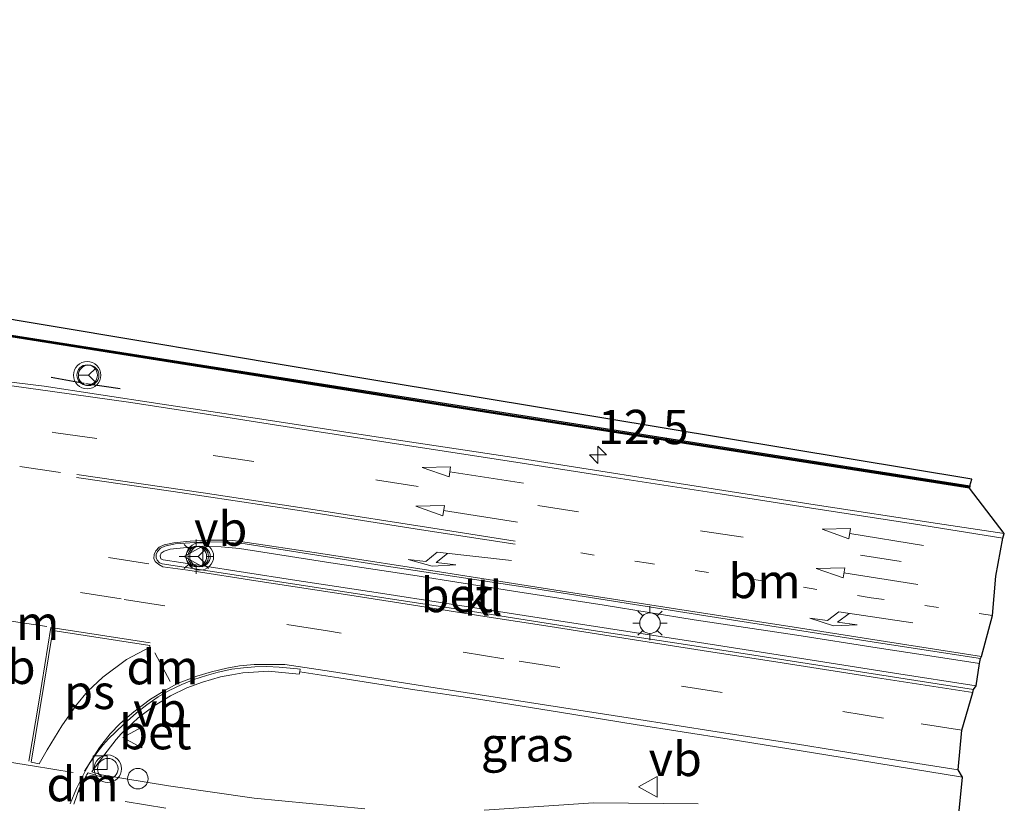
# Model space of a CAD drawing. Units: metres. Extents: x 209992 to 220000, y 518750 to 525002.
# Drawn here: x 210580 to 210652, y 523110 to 523167 of the extents above; entities that cross this region are included whole.
import ezdxf
from ezdxf.enums import TextEntityAlignment as Align

# ---------------------------------------------------------------- set-up
doc = ezdxf.new("R2010")
doc.units = ezdxf.units.M
doc.linetypes.add('VW-1-3_STREEP', pattern=[4, 1, -3])
doc.linetypes.add('VW-3-9_STREEP', pattern=[12, 3, -9])
doc.layers.get('0').update_dxf_attribs({"lineweight": 25})
for name, color, linetype, lineweight in [('B-ME-AL-OVERIG-S-B1', 7, 'Continuous', 18), ('B-ME-AM-KILOMETR-S-B1', 7, 'Continuous', 18), ('B-ME-IE-GRASLAND-GV-B6', 93, 'Continuous', 18), ('B-ME-IE-MEUBILAIR_WEGMEUBILAIR-LICHTMAST-S-B1', 8, 'Continuous', 18), ('B-ME-OG-WATER-GV-B6', 153, 'Continuous', 18), ('B-ME-VH-VERH_SOORT-BETON-OVERIG-GV-B6', 8, 'IE-TERREINAFSCHEIDING-NATUURLIJK-HOUTWAL', 18), ('B-ME-VH-VERH_SOORT-BITUMEN-GV-B6', 8, 'IE-TERREINAFSCHEIDING-NATUURLIJK-HOUTWAL', 18), ('B-ME-VH-VERH_SOORT-KLINKERS-GV-B6', 8, 'IE-TERREINAFSCHEIDING-NATUURLIJK-HOUTWAL', 18), ('B-ME-VV-KOLK-S-B1', 8, 'Continuous', 18), ('B-ME-VW-MARKERING-13STREEP-045-L-B1', 255, 'VW-1-3_STREEP', 18), ('B-ME-VW-MARKERING-39STREEP-015-L-B1', 255, 'VW-3-9_STREEP', 18), ('B-ME-VW-MARKERING-DRIEHOEK-L-B1', 7, 'VW-HAAIETAND70-R-B', 18), ('B-ME-VW-MARKERING-PIJLLI750-S-B1', 7, 'Continuous', 18), ('B-ME-VW-MARKERING-PIJLRD750-S-B1', 7, 'Continuous', 18), ('B-ME-VW-MARKERING-STREEP-015-L-B1', 7, 'Continuous', 18), ('B-ME-VW-MARKERING-VLAKMARK-GV-B6', 7, 'Continuous', 18), ('B-ME-VW-MEUBILAIR_WEGMEUBILAIR-RONA-S-B1', 8, 'Continuous', 18), ('B-ME-VW-MEUBILAIR_WEGMEUBILAIR-VERKEERSBORD-S-B1', 8, 'Continuous', 18), ('B-ME-VW-MEUBILAIR_WEGMEUBILAIR-VERKEERSLICHT-S-B1', 13, 'Continuous', 18)]:
    doc.layers.add(name, color=color, linetype=linetype, lineweight=lineweight)
for name, color, linetype in [('B-ME-GC-DAMWAND-GV-B6', 10, 'Continuous'), ('B-ME-GC-DAMWAND-L-B1', 10, 'Continuous'), ('B-ME-IE-TERREINAFSCHEIDING-SCHRIKHEK-L-B1', 10, 'Continuous'), ('B-ME-KG-KADASTRAAL-OPNAMEDTMGRENS-L-B1', 10, 'Continuous')]:
    doc.layers.add(name, color=color, linetype=linetype)
doc.styles.add('NLCS-ISO', font='NLCS-ISO.TTF')
doc.linetypes.add('IE-TERREINAFSCHEIDING-NATUURLIJK-HOUTWAL', pattern='A,7,-1.5,[67,NLCS.SHX,S=0.75,R=45,X=0,Y=0],-1.5,7,-1.5,[70,NLCS.SHX,S=0.75,R=0,X=0,Y=0],-1.5', length=20)
doc.linetypes.add('VW-HAAIETAND70-R-B', pattern='A,0,-0.5,[153,NLCS.SHX,S=1,R=180,X=-0.375,Y=0],-0.5', length=1)

# ---------------------------------------------------------------- blocks, each defined once
blk = doc.blocks.new('hecto')
for p, q in [((0, 0.625), (-0.625, 0)), ((0, -0.625), (0, 0.625)), ((-0.625, 0), (0.625, 0)), ((0.625, 0), (0, -0.625))]:
    blk.add_line(p, q)
blk = doc.blocks.new('pijll')
for p, q in [((5.7, 1.05, 0.1), (4, 0.75, 0.1)), ((4, 0.75, 0.1), (5.45, 0.75, 0.1)), ((5.45, 0.75, 0.1), (4.7, 0, 0.1)), ((6.2, 0.75, 0.1), (5.45, 0, 0.1)), ((7.5, 0.75, 0.1), (5.7, 1.05, 0.1)), ((7.5, 0.75, 0.1), (6.2, 0.75, 0.1)), ((0, 0, 0.1), (5.45, 0, 0.1))]:
    blk.add_line(p, q)
blk = doc.blocks.new('pijl')
for p, q in [((0, 0, 0.1), (5.45, 0, 0.1)), ((7.5, 0, 0.1), (5.45, 0.375, 0.1)), ((5.45, 0.375, 0.1), (5.45, -0.375, 0.1)), ((5.45, -0.375, 0.1), (7.5, 0, 0.1))]:
    blk.add_line(p, q)
blk = doc.blocks.new('verkeerslicht')
for radius in [1, 0.75]:
    blk.add_circle((0, 0), radius)
blk = doc.blocks.new('lantaarnpaal')
for p, q in [((-0.884, 0.884), (-0.53, 0.53)), ((0, 0.75), (0, 1.25)), ((0.53, 0.53), (0.884, 0.884)), ((-0.75, 0), (-1.25, 0)), ((0.75, 0), (1.25, 0)), ((-0.53, -0.53), (-0.884, -0.884)), ((0.53, -0.53), (0.884, -0.884)), ((0, -0.75), (0, -1.25))]:
    blk.add_line(p, q)
blk.add_circle((0, 0), 0.75)
blk = doc.blocks.new('dtb')
blk.add_circle((0, 0), 0.75)
blk = doc.blocks.new('kolk')
blk.add_lwpolyline([(-0.5, -0.5), (0.5, -0.5), (0.5, 0.5), (-0.5, 0.5)], close=True)
blk = doc.blocks.new('verkeersbord')
for p, q in [((0, 0.75), (-0.75, -0.625)), ((0.75, -0.625), (0, 0.75)), ((-0.75, -0.625), (0.75, -0.625))]:
    blk.add_line(p, q)
blk = doc.blocks.new('wegwijzer')
for q in [(0, 0.75), (-0.53, -0.53), (0.53, -0.53)]:
    blk.add_line((0, 0), q)
blk.add_circle((0, 0), 0.75)

msp = doc.modelspace()

# ---------------------------------------------------------------- linework, layer by layer
at = {"layer": 'B-ME-GC-DAMWAND-GV-B6'}
msp.add_polyline3d([(210485.785, 523158.889, 0.708), (210538.51, 523150.79, 0.725), (210577.453, 523144.596, 0.781), (210615.089, 523138.669, 0.741), (210649.1, 523133.339, 0.719), (210649.067, 523133.162, 1.131), (210612.436, 523138.903, 1.162), (210577.424, 523144.466, 1.166), (210538.316, 523150.534, 1.406), (210508.577, 523155.176, 1.389)], dxfattribs=at)
at = {"layer": 'B-ME-GC-DAMWAND-L-B1'}
msp.add_polyline3d([(210485.747, 523158.757, 1.393), (210508.592, 523155.275, 1.389), (210538.331, 523150.633, 1.406), (210577.44, 523144.565, 1.166), (210612.452, 523139.002, 1.162), (210649.083, 523133.261, 1.131)], dxfattribs=at)
at = {"layer": 'B-ME-IE-GRASLAND-GV-B6'}
for points in [[(210577.424, 523144.466, 1.166), (210612.436, 523138.903, 1.162), (210649.067, 523133.162, 1.131), (210651.606, 523129.864, 1.403), (210646.738, 523130.584, 1.402), (210637.813, 523131.946, 1.411), (210626.192, 523133.779, 1.428), (210616.306, 523135.318, 1.427), (210605.449, 523136.965, 1.431), (210597.744, 523138.152, 1.449), (210590.16, 523139.299, 1.452), (210585.372, 523140.02, 1.462), (210581.549, 523140.599, 1.471), (210576.16, 523141.268, 1.466)], [(210604.939, 523109.773, 1.254), (210596.868, 523110.557, 1.298), (210590.621, 523111.464, 1.358), (210585.732, 523112.256, 1.452), (210585.029, 523112.489, 1.435), (210585.739, 523113.456, 1.487), (210586.798, 523114.844, 1.503), (210587.167, 523115.253, 1.515), (210588.404, 523116.419, 1.517), (210589.583, 523117.296, 1.529), (210590.771, 523118.03, 1.525), (210591.95, 523118.604, 1.536), (210593.111, 523119.026, 1.567), (210594.415, 523119.4, 1.579), (210595.251, 523119.565, 1.597), (210596.047, 523119.698, 1.577), (210596.826, 523119.76, 1.59), (210597.898, 523119.823, 1.596), (210600.167, 523119.605, 1.509), (210600.204, 523119.782, 1.501)], [(210600.204, 523119.782, 1.501), (210603.049, 523119.324, 1.507), (210608.593, 523118.461, 1.486), (210612.953, 523117.829, 1.493), (210619.146, 523116.824, 1.493), (210624.681, 523115.943, 1.474), (210631.524, 523114.857, 1.474), (210638.589, 523113.718, 1.461), (210648.564, 523112.081, 1.421), (210648.273, 523109.142, 1.096)], [(210629.258, 523110.147, 1.174), (210621.641, 523110.21, 1.19), (210613.659, 523109.676, 1.215)]]:
    msp.add_polyline3d(points, dxfattribs=at)
at = {"layer": 'B-ME-IE-TERREINAFSCHEIDING-SCHRIKHEK-L-B1'}
for p, q in [((210582.057, 523141.245, 2.472), (210584.482, 523140.825, 2.458)), ((210584.594, 523140.801, 2.448), (210587.09, 523140.423, 2.476))]:
    msp.add_line(p, q, dxfattribs=at)
at = {"layer": 'B-ME-KG-KADASTRAAL-OPNAMEDTMGRENS-L-B1'}
msp.add_polyline3d([(210648.273, 523109.142, 1.096), (210648.564, 523112.081, 1.421), (210648.236, 523112.625, 1.498), (210648.503, 523115.513, 1.562), (210649.304, 523118.266, 1.634), (210649.354, 523118.492, 1.639), (210649.548, 523118.757, 1.805), (210649.797, 523120.377, 1.819), (210649.879, 523120.734, 1.652), (210649.945, 523120.9, 1.649), (210650.754, 523123.877, 1.582), (210650.985, 523126.742, 1.503), (210651.497, 523129.518, 1.413), (210651.606, 523129.864, 1.403), (210649.067, 523133.162, 1.131), (210649.1, 523133.339, 0.719), (210649.225, 523133.822, 0.62), (210613.288, 523139.767, 0.62), (210605.757, 523141.013, 0.62), (210547.006, 523150.838, 0.62)], dxfattribs=at)
at = {"layer": 'B-ME-OG-WATER-GV-B6'}
msp.add_polyline3d([(210522.175, 523167.318, 0.62), (210525.786, 523165.449, 0.62), (210529.29, 523163.348, 0.62), (210530.499, 523162.537, 0.62), (210532.586, 523161.523, 0.62), (210548.394, 523158.892, 0.62), (210547.006, 523150.838, 0.62), (210605.757, 523141.013, 0.62), (210613.288, 523139.767, 0.62), (210649.225, 523133.822, 0.62), (210649.1, 523133.339, 0.719), (210615.089, 523138.669, 0.741), (210577.453, 523144.596, 0.781), (210538.51, 523150.79, 0.725), (210485.785, 523158.889, 0.708)], dxfattribs=at)
at = {"layer": 'B-ME-VH-VERH_SOORT-BETON-OVERIG-GV-B6'}
for points in [[(210649.548, 523118.757, 1.805), (210649.354, 523118.492, 1.639), (210645.145, 523119.141, 1.645), (210637.217, 523120.387, 1.647), (210628.354, 523121.775, 1.657), (210620.168, 523123.012, 1.66), (210611.723, 523124.338, 1.659), (210603.457, 523125.61, 1.676), (210595.413, 523126.847, 1.694), (210590.154, 523127.648, 1.716), (210589.958, 523127.728, 1.72), (210589.798, 523127.915, 1.725), (210589.727, 523128.075, 1.726), (210589.727, 523128.333, 1.728), (210589.816, 523128.538, 1.727), (210590.029, 523128.796, 1.719), (210590.35, 523128.938, 1.715), (210591.106, 523129.098, 1.705), (210593.268, 523129.259, 1.699), (210594.79, 523129.232, 1.698), (210596.223, 523129.098, 1.693), (210606.207, 523127.532, 1.669), (210617.276, 523125.842, 1.664), (210629.84, 523123.848, 1.665), (210642.743, 523121.837, 1.662), (210649.879, 523120.734, 1.652), (210649.797, 523120.377, 1.819), (210646.798, 523120.831, 1.82), (210642.331, 523121.525, 1.823), (210636.458, 523122.45, 1.817), (210628.966, 523123.562, 1.832), (210622.408, 523124.639, 1.827), (210615.788, 523125.662, 1.829), (210608.456, 523126.81, 1.841), (210602.458, 523127.727, 1.847), (210595.811, 523128.759, 1.867), (210594.476, 523128.892, 1.865), (210593.515, 523128.91, 1.864), (210592.474, 523128.884, 1.87), (210591.469, 523128.795, 1.868), (210590.757, 523128.706, 1.871), (210590.312, 523128.572, 1.879), (210590.089, 523128.43, 1.883), (210590.018, 523128.225, 1.886), (210590.072, 523128.012, 1.882), (210590.232, 523127.931, 1.879), (210592.812, 523127.558, 1.87), (210599.664, 523126.472, 1.851), (210606.097, 523125.502, 1.844), (210610.778, 523124.773, 1.826), (210616.562, 523123.874, 1.827), (210622.719, 523122.931, 1.824), (210629.838, 523121.827, 1.827), (210637.135, 523120.706, 1.818), (210643.604, 523119.665, 1.809), (210649.548, 523118.757, 1.805)], [(210583.4513, 523110.1517, 1.3642), (210583.9084, 523111.2721, 1.3695), (210584.5418, 523112.5347, 1.3757), (210584.9166, 523113.1584, 1.3719), (210585.4001, 523113.8752, 1.3752), (210585.8261, 523114.4147, 1.3758), (210586.2771, 523114.9148, 1.3762), (210586.749, 523115.373, 1.413), (210587.381, 523115.991, 1.421), (210588.293, 523116.788, 1.437), (210589.049, 523117.371, 1.442), (210589.872, 523117.945, 1.452), (210590.669, 523118.407, 1.461), (210591.585, 523118.861, 1.477), (210592.48, 523119.208, 1.485), (210593.392, 523119.506, 1.483), (210594.241, 523119.751, 1.491), (210595.238, 523119.965, 1.5), (210596.097, 523120.071, 1.498), (210596.92, 523120.147, 1.505), (210597.801, 523120.165, 1.514), (210598.708, 523120.102, 1.512), (210600.043, 523119.987, 1.508), (210600.231, 523119.96, 1.511), (210600.204, 523119.782, 1.501), (210600.167, 523119.605, 1.509), (210597.898, 523119.823, 1.596), (210596.826, 523119.76, 1.59), (210596.047, 523119.698, 1.577), (210595.251, 523119.565, 1.597), (210594.415, 523119.4, 1.579), (210593.111, 523119.026, 1.567), (210591.95, 523118.604, 1.536), (210590.771, 523118.03, 1.525), (210589.583, 523117.296, 1.529), (210588.404, 523116.419, 1.517), (210587.167, 523115.253, 1.515), (210586.798, 523114.844, 1.503), (210585.739, 523113.456, 1.487), (210585.029, 523112.489, 1.435), (210585.732, 523112.256, 1.452), (210585.683, 523112.118, 1.422), (210584.761, 523112.414, 1.407), (210584.667, 523112.298, 1.412), (210584.138, 523111.323, 1.405), (210583.715, 523110.136, 1.393)]]:
    msp.add_polyline3d(points, dxfattribs=at)
at = {"layer": 'B-ME-VH-VERH_SOORT-BITUMEN-GV-B6'}
msp.add_polyline3d([(210576.16, 523141.268, 1.466), (210581.549, 523140.599, 1.471), (210585.372, 523140.02, 1.462), (210590.16, 523139.299, 1.452), (210597.744, 523138.152, 1.449), (210605.449, 523136.965, 1.431), (210616.306, 523135.318, 1.427), (210626.192, 523133.779, 1.428), (210637.813, 523131.946, 1.411), (210646.738, 523130.584, 1.402), (210651.606, 523129.864, 1.403), (210651.497, 523129.518, 1.413), (210650.985, 523126.742, 1.503), (210650.754, 523123.877, 1.582), (210649.945, 523120.9, 1.649), (210649.879, 523120.734, 1.652), (210642.743, 523121.837, 1.662), (210629.84, 523123.848, 1.665), (210617.276, 523125.842, 1.664), (210606.207, 523127.532, 1.669), (210596.223, 523129.098, 1.693), (210594.79, 523129.232, 1.698), (210593.268, 523129.259, 1.699), (210591.106, 523129.098, 1.705), (210590.35, 523128.938, 1.715), (210590.029, 523128.796, 1.719), (210589.816, 523128.538, 1.727), (210589.727, 523128.333, 1.728), (210589.727, 523128.075, 1.726), (210589.798, 523127.915, 1.725), (210589.958, 523127.728, 1.72), (210590.154, 523127.648, 1.716), (210595.413, 523126.847, 1.694), (210603.457, 523125.61, 1.676), (210611.723, 523124.338, 1.659), (210620.168, 523123.012, 1.66), (210628.354, 523121.775, 1.657), (210637.217, 523120.387, 1.647), (210645.145, 523119.141, 1.645), (210649.354, 523118.492, 1.639), (210649.304, 523118.266, 1.634), (210648.503, 523115.513, 1.562), (210648.236, 523112.625, 1.498), (210648.564, 523112.081, 1.421), (210638.589, 523113.718, 1.461), (210631.524, 523114.857, 1.474), (210624.681, 523115.943, 1.474), (210619.146, 523116.824, 1.493), (210612.953, 523117.829, 1.493), (210608.593, 523118.461, 1.486), (210603.049, 523119.324, 1.507), (210600.204, 523119.782, 1.501), (210600.231, 523119.96, 1.511), (210600.043, 523119.987, 1.508), (210598.708, 523120.102, 1.512), (210597.801, 523120.165, 1.514), (210596.92, 523120.147, 1.505), (210596.097, 523120.071, 1.498), (210595.238, 523119.965, 1.5), (210594.241, 523119.751, 1.491), (210593.392, 523119.506, 1.483), (210592.48, 523119.208, 1.485), (210591.585, 523118.861, 1.477), (210590.669, 523118.407, 1.461), (210589.872, 523117.945, 1.452), (210589.049, 523117.371, 1.442), (210588.293, 523116.788, 1.437), (210587.381, 523115.991, 1.421), (210586.749, 523115.373, 1.413), (210586.2771, 523114.9148, 1.3762), (210585.8261, 523114.4147, 1.3758), (210585.4001, 523113.8752, 1.3752), (210584.9166, 523113.1584, 1.3719), (210584.5418, 523112.5347, 1.3757), (210583.9084, 523111.2721, 1.3695), (210583.4513, 523110.1517, 1.3642)], dxfattribs=at)
at = {"layer": 'B-ME-VH-VERH_SOORT-KLINKERS-GV-B6'}
for points in [[(210649.548, 523118.757, 1.805), (210643.604, 523119.665, 1.809), (210637.135, 523120.706, 1.818), (210629.838, 523121.827, 1.827), (210622.719, 523122.931, 1.824), (210616.562, 523123.874, 1.827), (210610.778, 523124.773, 1.826), (210606.097, 523125.502, 1.844), (210599.664, 523126.472, 1.851), (210592.812, 523127.558, 1.87), (210590.232, 523127.931, 1.879), (210590.072, 523128.012, 1.882), (210590.018, 523128.225, 1.886), (210590.089, 523128.43, 1.883), (210590.312, 523128.572, 1.879), (210590.757, 523128.706, 1.871), (210591.469, 523128.795, 1.868), (210592.474, 523128.884, 1.87), (210593.515, 523128.91, 1.864), (210594.476, 523128.892, 1.865), (210595.811, 523128.759, 1.867), (210602.458, 523127.727, 1.847), (210608.456, 523126.81, 1.841), (210615.788, 523125.662, 1.829), (210622.408, 523124.639, 1.827), (210628.966, 523123.562, 1.832), (210636.458, 523122.45, 1.817), (210642.331, 523121.525, 1.823), (210646.798, 523120.831, 1.82), (210649.797, 523120.377, 1.819), (210649.548, 523118.757, 1.805)], [(210583.715, 523110.136, 1.393), (210584.138, 523111.323, 1.405), (210584.667, 523112.298, 1.412), (210584.761, 523112.414, 1.407), (210585.683, 523112.118, 1.422), (210585.732, 523112.256, 1.452), (210590.621, 523111.464, 1.358), (210596.868, 523110.557, 1.298), (210604.939, 523109.773, 1.254)], [(210613.659, 523109.676, 1.215), (210621.641, 523110.21, 1.19), (210629.258, 523110.147, 1.174)]]:
    msp.add_polyline3d(points, dxfattribs=at)
at = {"layer": 'B-ME-VW-MARKERING-13STREEP-045-L-B1'}
msp.add_polyline3d([(210650.754, 523123.877, 1.582), (210641.891, 523125.176, 1.59), (210625.643, 523127.685, 1.606), (210618.177, 523128.824, 1.603)], dxfattribs=at)
at = {"layer": 'B-ME-VW-MARKERING-39STREEP-015-L-B1'}
msp.add_line((210589.2, 523127.636, 1.715), (210580.097, 523129.051, 1.721), dxfattribs=at)
for points in [[(210533.412, 523143.658, 1.503), (210543.974, 523142.368, 1.505), (210558.265, 523140.481, 1.552), (210570.26, 523138.897, 1.551), (210582.415, 523137.207, 1.567), (210593.894, 523135.551, 1.546), (210605.871, 523133.754, 1.529), (210617.581, 523131.903, 1.526), (210629.576, 523130.035, 1.52), (210641.108, 523128.273, 1.51), (210650.985, 523126.742, 1.503)], [(210582.742, 523134.308, 1.634), (210573.657, 523135.634, 1.647), (210564.207, 523136.879, 1.632)], [(210648.503, 523115.513, 1.562), (210642.79, 523116.402, 1.566), (210631.026, 523118.271, 1.58), (210615.081, 523120.727, 1.589), (210602.214, 523122.756, 1.611), (210587.176, 523125.087, 1.669), (210572.013, 523127.472, 1.686), (210558.452, 523129.536, 1.666), (210542.31, 523132.063, 1.699), (210529.355, 523134.092, 1.704)], [(210577.7514, 523113.4107, 1.4461), (210579.0312, 523113.1983, 1.439), (210580.7064, 523112.9203, 1.44), (210584.2245, 523112.3365, 1.384)], [(210587.467, 523110.311, 1.38), (210593.744, 523109.309, 1.287), (210596.646, 523108.893, 1.269), (210599.623, 523108.477, 1.252), (210602.686, 523108.24, 1.245), (210605.607, 523108.004, 1.236), (210608.66, 523107.929, 1.214), (210612.356, 523107.919, 1.204), (210615.381, 523107.995, 1.191), (210624.267, 523108.448, 1.181)]]:
    msp.add_polyline3d(points, dxfattribs=at)
at = {"layer": 'B-ME-VW-MARKERING-DRIEHOEK-L-B1'}
for p, q in [((210581.752, 523123.081, 1.626), (210578.309, 523123.597, 1.636)), ((210590.747, 523119.067, 1.494), (210589.635, 523121.158, 1.564)), ((210584.637, 523112.164, 1.413), (210584.077, 523111.003, 1.402))]:
    msp.add_line(p, q, dxfattribs=at)
at = {"layer": 'B-ME-VW-MARKERING-STREEP-015-L-B1'}
for points in [[(210651.497, 523129.518, 1.413), (210644.984, 523130.559, 1.411), (210637.545, 523131.707, 1.418), (210630.871, 523132.74, 1.422), (210622.978, 523133.959, 1.436), (210615.646, 523135.106, 1.433), (210608.528, 523136.21, 1.437), (210601.293, 523137.322, 1.448), (210594.032, 523138.47, 1.451), (210587.866, 523139.404, 1.466), (210582.162, 523140.223, 1.482), (210574.794, 523141.237, 1.477), (210568.378, 523142.056, 1.472), (210560.842, 523143.026, 1.497), (210554.96, 523143.791, 1.47), (210551.196, 523144.272, 1.452), (210547.272, 523144.752, 1.44), (210540.42, 523145.624, 1.423), (210531.566, 523146.745, 1.435)], [(210615.917, 523129.287, 1.601), (210609.448, 523130.31, 1.602), (210601.653, 523131.538, 1.604), (210593.146, 523132.811, 1.627), (210583.937, 523134.154, 1.631)], [(210583.91, 523133.932, 1.64), (210590.975, 523132.918, 1.637), (210600.007, 523131.556, 1.613), (210609.092, 523130.124, 1.606), (210615.917, 523129.091, 1.605)], [(210649.945, 523120.9, 1.649), (210642.942, 523121.995, 1.655), (210636.597, 523122.983, 1.657), (210627.61, 523124.371, 1.663), (210619.352, 523125.643, 1.658), (210610.863, 523126.987, 1.667), (210601.743, 523128.411, 1.673), (210595.887, 523129.274, 1.692), (210595.327, 523129.345, 1.692), (210594.588, 523129.372, 1.694), (210593.396, 523129.372, 1.699), (210592.195, 523129.309, 1.698), (210591.02, 523129.185, 1.707), (210590.317, 523129.042, 1.712), (210589.952, 523128.864, 1.716), (210589.694, 523128.597, 1.724), (210589.587, 523128.322, 1.726), (210589.561, 523128.028, 1.724), (210589.659, 523127.805, 1.72), (210589.908, 523127.592, 1.717), (210590.219, 523127.432, 1.713), (210592.043, 523127.191, 1.702), (210597.302, 523126.364, 1.684), (210603.531, 523125.421, 1.674), (210608.363, 523124.647, 1.664), (210613.711, 523123.801, 1.656), (210618.462, 523123.08, 1.658), (210623.846, 523122.217, 1.655), (210629.55, 523121.336, 1.652), (210635.396, 523120.42, 1.646), (210642.363, 523119.325, 1.636), (210649.304, 523118.266, 1.634)], [(210580.433, 523113.27, 1.473), (210581.159, 523117.572, 1.514), (210582.04, 523123, 1.625), (210589.283, 523121.888, 1.587)], [(210648.236, 523112.625, 1.498), (210642.354, 523113.541, 1.507), (210636.366, 523114.511, 1.518), (210630.644, 523115.401, 1.509), (210624.469, 523116.362, 1.493), (210618.062, 523117.368, 1.505), (210610.08, 523118.605, 1.514), (210602.508, 523119.788, 1.513), (210599.1, 523120.295, 1.521), (210597.907, 523120.313, 1.522), (210596.866, 523120.304, 1.515), (210595.816, 523120.215, 1.507), (210594.873, 523120.037, 1.508), (210593.752, 523119.77, 1.504), (210592.693, 523119.468, 1.5), (210591.34, 523118.934, 1.486), (210590.366, 523118.422, 1.47), (210589.312, 523117.777, 1.461), (210588.084, 523116.847, 1.446), (210587.1, 523116.002, 1.432), (210586.371, 523115.241, 1.426), (210585.597, 523114.267, 1.42), (210584.491, 523112.54, 1.42)]]:
    msp.add_polyline3d(points, dxfattribs=at)
at = {"layer": 'B-ME-VW-MARKERING-VLAKMARK-GV-B6'}
msp.add_polyline3d([(210589.264, 523121.69, 1.583), (210589.251, 523121.579, 1.579), (210587.565, 523120.676, 1.561), (210585.821, 523119.394, 1.534), (210584.717, 523118.335, 1.51), (210583.908, 523117.356, 1.492), (210582.84, 523115.835, 1.479), (210581.781, 523114.082, 1.464), (210581.185, 523113.059, 1.464), (210580.606, 523113.192, 1.472), (210582.19, 523122.793, 1.621), (210589.264, 523121.69, 1.583)], dxfattribs=at)

# ---------------------------------------------------------------- block references
at = {"layer": 'B-ME-AL-OVERIG-S-B1', "rotation": 90}
msp.add_blockref('dtb', (210588.387, 523111.981, 1.564), dxfattribs=at)
at = {"layer": 'B-ME-AM-KILOMETR-S-B1', "rotation": 90}
msp.add_blockref('hecto', (210621.954, 523135.593, 1.44), dxfattribs=at)
at = {"layer": 'B-ME-IE-MEUBILAIR_WEGMEUBILAIR-LICHTMAST-S-B1', "rotation": 90}
for p in [(210592.651, 523128.179, 1.879), (210625.754, 523123.322, 1.847)]:
    msp.add_blockref('lantaarnpaal', p, dxfattribs=at)
at = {"layer": 'B-ME-VV-KOLK-S-B1', "rotation": 90}
msp.add_blockref('kolk', (210585.638, 523113.146, 0.987), dxfattribs=at)
at = {"layer": 'B-ME-VW-MARKERING-PIJLLI750-S-B1'}
for p, rotation in [((210615.652, 523127.892, 1.633), 173.7), ((210644.937, 523123.354, 1.617), 171.7)]:
    msp.add_blockref('pijll', p, dxfattribs=dict(at, rotation=rotation))
at = {"layer": 'B-ME-VW-MARKERING-PIJLRD750-S-B1'}
for p, rotation in [((210616.533, 523133.525, 1.483), 171.2), ((210616.08, 523130.695, 1.566), 171.2), ((210645.711, 523128.987, 1.462), 170.9), ((210645.293, 523126.148, 1.549), 171.1)]:
    msp.add_blockref('pijl', p, dxfattribs=dict(at, rotation=rotation))
at = {"layer": 'B-ME-VW-MEUBILAIR_WEGMEUBILAIR-RONA-S-B1', "rotation": 90}
for p in [(210584.797, 523141.39, 1.518), (210592.794, 523128.183, 1.877)]:
    msp.add_blockref('wegwijzer', p, dxfattribs=at)
at = {"layer": 'B-ME-VW-MEUBILAIR_WEGMEUBILAIR-VERKEERSBORD-S-B1', "rotation": 90}
for p in [(210592.493, 523128.175, 1.873), (210588.048, 523114.992, 1.717), (210625.658, 523111.391, 1.758)]:
    msp.add_blockref('verkeersbord', p, dxfattribs=at)
at = {"layer": 'B-ME-VW-MEUBILAIR_WEGMEUBILAIR-VERKEERSLICHT-S-B1', "rotation": 90}
for p in [(210584.688, 523141.406, 1.518), (210592.919, 523128.186, 1.869), (210586.195, 523112.709, 1.609)]:
    msp.add_blockref('verkeerslicht', p, dxfattribs=at)

# ---------------------------------------------------------------- texts
at = {"layer": 'B-ME-AM-KILOMETR-S-B1', "ltscale": 0.2, "style": 'NLCS-ISO'}
msp.add_text('12.5', height=2.5, dxfattribs=at).set_placement((210621.954, 523135.593, 1.44), align=Align.BOTTOM_LEFT)
at = {"layer": 'B-ME-IE-GRASLAND-GV-B6', "ltscale": 0.2, "style": 'NLCS-ISO'}
msp.add_text('gras', height=2.5, dxfattribs=at).set_placement((210616.7965, 523114.4825), align=Align.MIDDLE_CENTER)
at = {"layer": 'B-ME-VH-VERH_SOORT-BETON-OVERIG-GV-B6', "ltscale": 0.2, "style": 'NLCS-ISO'}
for p in [(210611.6556, 523125.3674), (210589.6645, 523115.3718)]:
    msp.add_text('bet', height=2.5, dxfattribs=at).set_placement(p, align=Align.MIDDLE_CENTER)
at = {"layer": 'B-ME-VH-VERH_SOORT-KLINKERS-GV-B6', "ltscale": 0.2, "style": 'NLCS-ISO'}
msp.add_text('kl', height=2.5, dxfattribs=at).set_placement((210613.5803, 523125.1136), align=Align.MIDDLE_CENTER)
at = {"layer": 'B-ME-VW-MARKERING-13STREEP-045-L-B1', "ltscale": 0.2, "style": 'NLCS-ISO'}
msp.add_text('bm', height=2.5, dxfattribs=at).set_placement((210634.1162, 523126.3905), align=Align.MIDDLE_CENTER)
at = {"layer": 'B-ME-VW-MARKERING-DRIEHOEK-L-B1', "ltscale": 0.2, "style": 'NLCS-ISO'}
for p in [(210580.0305, 523123.339), (210590.191, 523120.1125), (210584.357, 523111.5835)]:
    msp.add_text('dm', height=2.5, dxfattribs=at).set_placement(p, align=Align.MIDDLE_CENTER)
at = {"layer": 'B-ME-VW-MARKERING-VLAKMARK-GV-B6', "ltscale": 0.2, "style": 'NLCS-ISO'}
msp.add_text('ps', height=2.5, dxfattribs=at).set_placement((210584.866, 523118.3068), align=Align.MIDDLE_CENTER)
at = {"layer": 'B-ME-VW-MEUBILAIR_WEGMEUBILAIR-VERKEERSBORD-S-B1', "ltscale": 0.2, "style": 'NLCS-ISO'}
for p in [(210592.493, 523128.175, 1.873), (210577.042, 523118.106, 1.702), (210588.048, 523114.992, 1.717), (210625.658, 523111.391, 1.758)]:
    msp.add_text('vb', height=2.5, dxfattribs=at).set_placement(p, align=Align.BOTTOM_LEFT)

doc.saveas('drawing.dxf')
